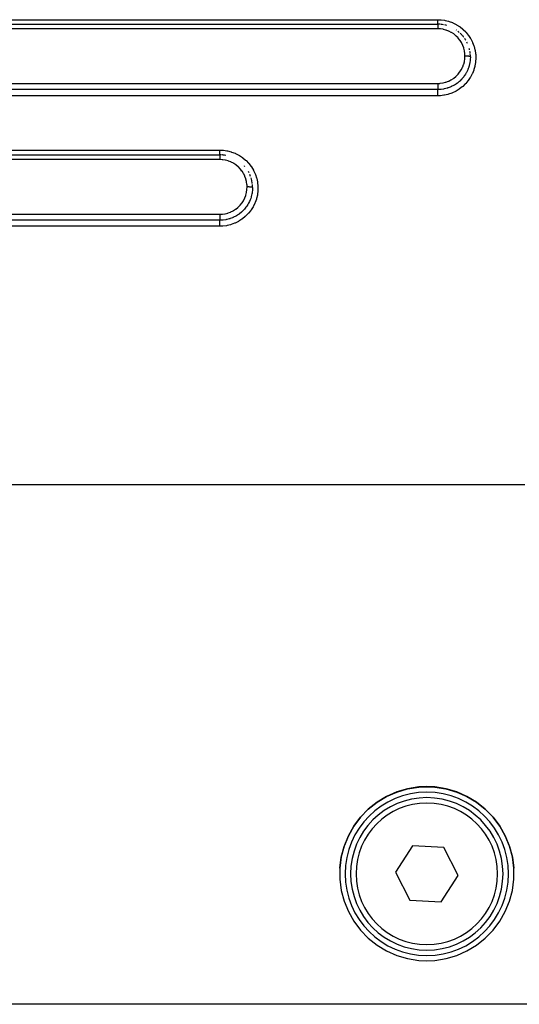
# Model space of a CAD drawing. Extents: x 24 to 970, y -480 to 283.
# Drawn here: x 165 to 210, y -187 to -97 of the extents above; entities that cross this region are included whole.
import ezdxf

# ---------------------------------------------------------------- set-up
doc = ezdxf.new("R2010")
doc.units = 0
doc.linetypes.add('DASHED', pattern=[11.05, 8.7, -2.35])
doc.layers.get('0').update_dxf_attribs({"linetype": 'CONTINUOUS'})
doc.layers.add('NEVIDI', color=4, linetype='DASHED')

msp = doc.modelspace()

# ---------------------------------------------------------------- linework, layer by layer
at = {"color": 2}
for p, q in [((123, -97.41632), (203, -97.41632)), ((123, -97.41632), (203, -97.41632)), ((123, -109.41632), (183, -109.41632)), ((123, -109.41632), (183, -109.41632)), ((198.313402, -168.33579), (199.253372, -167.921859)), ((199.253268, -167.909082), (198.313478, -168.322661)), ((200.238469, -167.619209), (199.253268, -167.909082)), ((199.253372, -167.921859), (200.238615, -167.6318)), ((201.2527, -167.457896), (200.238469, -167.619209)), ((200.238615, -167.6318), (201.252694, -167.470414)), ((201.252694, -167.470414), (202, -167.435422)), ((202, -167.422928), (201.2527, -167.457896)), ((202.7473, -167.457896), (202, -167.422928)), ((202, -167.435422), (202.747306, -167.470414)), ((203.761531, -167.619209), (202.7473, -167.457896)), ((202.747306, -167.470414), (203.761385, -167.6318)), ((203.761385, -167.6318), (204.746628, -167.921859)), ((204.746732, -167.909082), (203.761531, -167.619209)), ((204.746628, -167.921859), (205.686598, -168.33579)), ((205.686522, -168.322661), (204.746732, -167.909082)), ((196.630352, -169.505939), (197.434317, -168.866683)), ((197.434357, -168.853216), (196.630401, -169.492033)), ((197.434317, -168.866683), (198.313402, -168.33579)), ((198.313478, -168.322661), (197.434357, -168.853216)), ((206.565643, -168.853216), (205.686522, -168.322661)), ((205.686598, -168.33579), (206.565683, -168.866683)), ((207.369599, -169.492033), (206.565643, -168.853216)), ((206.565683, -168.866683), (207.369648, -169.505939)), ((196.630401, -169.492033), (195.914934, -170.228546)), ((195.914939, -170.242889), (196.630352, -169.505939)), ((208.085066, -170.228546), (207.369599, -169.492033)), ((207.369648, -169.505939), (208.085061, -170.242889)), ((195.914934, -170.228546), (195.299747, -171.050617)), ((195.299776, -171.065466), (195.914939, -170.242889)), ((208.085061, -170.242889), (208.700224, -171.065466)), ((208.700253, -171.050617), (208.085066, -170.228546)), ((195.299747, -171.050617), (194.794979, -171.9447)), ((194.795059, -171.960017), (195.299776, -171.065466)), ((208.700224, -171.065466), (209.204941, -171.960017)), ((209.205021, -171.9447), (208.700253, -171.050617)), ((194.794979, -171.9447), (194.408991, -172.89593)), ((194.40902, -172.911956), (194.795059, -171.960017)), ((209.204941, -171.960017), (209.59098, -172.911956)), ((209.591009, -172.89593), (209.205021, -171.9447)), ((194.148054, -173.905586), (194.40902, -172.911956)), ((194.408991, -172.89593), (194.148063, -173.888772)), ((200.688693, -172.866333), (199.117161, -175.287824)), ((203.571532, -173.016575), (200.688693, -172.866333)), ((204.882839, -175.588307), (203.571532, -173.016575)), ((209.59098, -172.911956), (209.851946, -173.905586)), ((209.851937, -173.888772), (209.591009, -172.89593)), ((194.016495, -174.924426), (194.148054, -173.905586)), ((194.148063, -173.888772), (194.016497, -174.90696)), ((209.983503, -174.90696), (209.851937, -173.888772)), ((209.851946, -173.905586), (209.983505, -174.924426)), ((194.016497, -174.90696), (194.016497, -175.933608)), ((199.117161, -175.287824), (200.428468, -177.859557)), ((209.983503, -175.933608), (209.983503, -174.90696)), ((194.016497, -175.933608), (194.148063, -176.951797)), ((203.311307, -178.009798), (204.882839, -175.588307)), ((209.851937, -176.951797), (209.983503, -175.933608)), ((194.148063, -176.951797), (194.408991, -177.944639)), ((209.591009, -177.944639), (209.851937, -176.951797)), ((194.408991, -177.944639), (194.794979, -178.895869)), ((200.428468, -177.859557), (203.311307, -178.009798)), ((209.205021, -178.895869), (209.591009, -177.944639)), ((194.794979, -178.895869), (195.299747, -179.789951)), ((208.700253, -179.789951), (209.205021, -178.895869)), ((195.299747, -179.789951), (195.914934, -180.612023)), ((208.085066, -180.612023), (208.700253, -179.789951)), ((195.914934, -180.612023), (196.630401, -181.348536)), ((207.369599, -181.348536), (208.085066, -180.612023)), ((196.630401, -181.348536), (197.434357, -181.987353)), ((206.565643, -181.987353), (207.369599, -181.348536)), ((197.434357, -181.987353), (198.313478, -182.517908)), ((198.313478, -182.517908), (199.253268, -182.931487)), ((204.746732, -182.931487), (205.686522, -182.517908)), ((205.686522, -182.517908), (206.565643, -181.987353)), ((199.253268, -182.931487), (200.238469, -183.22136)), ((200.238469, -183.22136), (201.2527, -183.382673)), ((201.2527, -183.382673), (202, -183.417641)), ((202, -183.417641), (202.7473, -183.382673)), ((202.7473, -183.382673), (203.761531, -183.22136)), ((203.761531, -183.22136), (204.746732, -182.931487)), ((239, -187.41632), (161, -187.41632))]:
    msp.add_line(p, q, dxfattribs=at)
for centre, radius, start, end in [((203, -100.41632), 3, 85.805132, 89.999982), ((203, -100.41632), 3, 79.658606, 84.769382), ((203, -100.41632), 3, 73.506063, 77.5357), ((203, -100.41632), 3, 55.016924, 55.848017), ((203, -100.41632), 3, 48.614968, 52.050893), ((203, -100.41632), 3, 42.76318, 46.196957), ((203, -100.41632), 3, 36.662458, 41.384826), ((203, -100.41632), 3, 30.519567, 34.157564), ((203, -100.41632), 3, 24.422428, 26.922943), ((203, -100.41632), 3, 12.456661, 14.793173), ((203, -100.41632), 3, 6.128714, 9.273377), ((203, -100.41632), 3, 0, 4.619494), ((183, -112.41632), 3, 87.485736, 89.999988), ((183, -112.41632), 3, 85.604922, 86.490396), ((183, -112.41632), 3, 79.48853, 84.769275), ((183, -112.41632), 3, 40.050295, 41.383046), ((183, -112.41632), 3, 26.922884, 29.425585), ((183, -112.41632), 3, 19.691734, 23.476667), ((183, -112.41632), 3, 12.45541, 17.359126), ((183, -112.41632), 3, 11.236965, 12.017679), ((183, -112.41632), 3, 6.865822, 11.041435), ((183, -112.41632), 3, 0.000028, 5.103271), ((202, -175.438066), 7.5, 0, 180), ((202, -175.438066), 7, 0, 180), ((202, -175.438066), 7.5, 180, 360), ((202, -175.438066), 7, 180, 360)]:
    msp.add_arc(centre, radius, start, end, dxfattribs=at)
at = {"layer": 'NEVIDI', "color": 7, "linetype": 'CONTINUOUS'}
for p, q in [((123, -97.000346), (203, -97.000346)), ((203, -97.000346), (203.255934, -97.009665)), ((203, -97.00908), (203, -97.000346)), ((203, -97.031685), (203, -97.00908)), ((203, -97.042811), (203, -97.031685)), ((203, -97.058749), (203, -97.042811)), ((203, -97.091509), (203, -97.058749)), ((203, -97.095519), (203, -97.091509)), ((203, -97.10688), (203, -97.095519)), ((203, -97.13852), (203, -97.10688)), ((203, -97.15318), (203, -97.13852)), ((203, -97.156263), (203, -97.15318)), ((203, -97.183057), (203, -97.156263)), ((203, -97.196965), (203, -97.183057)), ((203, -97.212574), (203, -97.196965)), ((203, -97.224922), (203, -97.212574)), ((203, -97.237731), (203, -97.224922)), ((203, -97.263509), (203, -97.237731)), ((203, -97.263657), (203, -97.263509)), ((203, -97.275246), (203, -97.263657)), ((203, -97.298482), (203, -97.275246)), ((203, -97.308585), (203, -97.298482)), ((203, -97.308843), (203, -97.308585)), ((203, -97.329338), (203, -97.308843)), ((203, -97.338461), (203, -97.329338)), ((203, -97.346381), (203, -97.338461)), ((203, -97.355995), (203, -97.346381)), ((203, -97.363644), (203, -97.355995)), ((203, -97.376574), (203, -97.363644)), ((203, -97.378019), (203, -97.376574)), ((203, -97.384128), (203, -97.378019)), ((203, -97.395217), (203, -97.384128)), ((203, -97.398545), (203, -97.395217)), ((203, -97.399686), (203, -97.398545)), ((203, -97.407388), (203, -97.399686)), ((203, -97.410228), (203, -97.407388)), ((203, -97.411841), (203, -97.410228)), ((203, -97.414434), (203, -97.411841)), ((203, -97.415597), (203, -97.414434)), ((203, -97.41632), (203, -97.418114)), ((203, -97.418114), (203, -97.419045)), ((203, -97.419045), (203, -97.420818)), ((203, -97.420818), (203, -97.426761)), ((203, -97.426761), (203, -97.428819)), ((203, -97.428819), (203, -97.434174)), ((203, -97.434174), (203, -97.442364)), ((203, -97.442364), (203, -97.445582)), ((203, -97.445582), (203, -97.45624)), ((203, -97.45624), (203, -97.464823)), ((203, -97.464823), (203, -97.469052)), ((203, -97.469052), (203, -97.486562)), ((203, -97.486562), (203, -97.493616)), ((203, -97.493616), (203, -97.498951)), ((203, -97.498951), (203, -97.524516)), ((203, -97.524516), (203, -97.528551)), ((203, -97.528551), (203, -97.534724)), ((203, -97.534724), (203, -97.569129)), ((203, -97.569129), (203, -97.569624)), ((203, -97.569624), (203, -97.576109)), ((203, -97.576109), (203, -97.614477)), ((203, -97.614477), (203, -97.620904)), ((203, -97.620904), (203, -97.622171)), ((203, -97.622171), (203, -97.664241)), ((203.255934, -97.009665), (203.312469, -97.01426)), ((203.312469, -97.01426), (203.62815, -97.057062)), ((203.62815, -97.057062), (203.683469, -97.067606)), ((203.683469, -97.067606), (203.993845, -97.144259)), ((203.993845, -97.144259), (204.049326, -97.161162)), ((204.049326, -97.161162), (204.349704, -97.270624)), ((204.349704, -97.270624), (204.401559, -97.292741)), ((204.401559, -97.292741), (204.687286, -97.433135)), ((204.687286, -97.433135), (204.736617, -97.460761)), ((204.736617, -97.460761), (205.005244, -97.630699)), ((205.005244, -97.630699), (205.051426, -97.663505)), ((203, -97.833957), (123, -97.833957)), ((203, -97.664241), (203, -97.672672)), ((203, -97.672672), (203, -97.67742)), ((203, -97.67742), (203, -97.717623)), ((203, -97.717623), (203, -97.726451)), ((203, -97.726451), (203, -97.738369)), ((203, -97.738369), (203, -97.773777)), ((203, -97.773777), (203, -97.783065)), ((203, -97.783065), (203, -97.802522)), ((203, -97.802522), (203, -97.832137)), ((203, -97.832137), (203, -97.833957)), ((203.226273, -97.844207), (203, -97.833957)), ((203.261157, -97.84763), (203.226273, -97.844207)), ((203.491396, -97.882802), (203.261157, -97.84763)), ((203.525587, -97.889926), (203.491396, -97.882802)), ((203.752013, -97.949995), (203.525587, -97.889926)), ((203.785474, -97.960821), (203.752013, -97.949995)), ((204.004616, -98.045043), (203.785474, -97.960821)), ((204.036592, -98.059359), (204.004616, -98.045043)), ((204.243607, -98.165737), (204.036592, -98.059359)), ((204.273493, -98.183186), (204.243607, -98.165737)), ((204.468496, -98.311537), (204.273493, -98.183186)), ((204.496124, -98.331929), (204.468496, -98.311537)), ((204.677487, -98.481426), (204.496124, -98.331929)), ((204.702528, -98.504411), (204.677487, -98.481426)), ((204.865304, -98.670818), (204.702528, -98.504411)), ((205.051426, -97.663505), (205.301767, -97.862372)), ((205.301767, -97.862372), (205.344688, -97.900377)), ((205.344688, -97.900377), (205.569692, -98.122174)), ((205.569692, -98.122174), (205.607294, -98.163414)), ((205.607294, -98.163414), (205.80763, -98.408175)), ((205.80763, -98.408175), (205.840835, -98.453493)), ((205.840835, -98.453493), (206.015058, -98.720011)), ((204.887383, -98.695985), (204.865304, -98.670818)), ((205.031641, -98.879396), (204.887383, -98.695985)), ((205.051175, -98.907127), (205.031641, -98.879396)), ((205.175945, -99.105564), (205.051175, -98.907127)), ((205.192415, -99.135114), (205.175945, -99.105564)), ((205.294483, -99.343846), (205.192415, -99.135114)), ((205.307789, -99.375233), (205.294483, -99.343846)), ((205.386779, -99.593108), (205.307789, -99.375233)), ((206.015058, -98.720011), (206.043195, -98.768535)), ((206.043195, -98.768535), (206.186816, -99.049807)), ((206.186816, -99.049807), (206.209381, -99.100483)), ((206.209381, -99.100483), (206.322058, -99.394688)), ((206.322058, -99.394688), (206.339486, -99.448622)), ((206.339486, -99.448622), (206.420522, -99.754263)), ((205.396851, -99.626291), (205.386779, -99.593108)), ((205.452505, -99.852417), (205.396851, -99.626291)), ((205.458997, -99.886516), (205.452505, -99.852417)), ((205.490177, -100.115984), (205.458997, -99.886516)), ((205.490102, -100.562138), (205.499997, -100.341853)), ((205.492992, -100.150382), (205.490177, -100.115984)), ((205.5, -100.338117), (205.492992, -100.150382)), ((205.499997, -100.341853), (205.5, -100.338122)), ((205.502051, -100.338122), (205.5, -100.338122)), ((205.547362, -100.338473), (205.502051, -100.338122)), ((205.55807, -100.338651), (205.547362, -100.338473)), ((205.568812, -100.338867), (205.55807, -100.338651)), ((205.613373, -100.340159), (205.568812, -100.338867)), ((205.623824, -100.340557), (205.613373, -100.340159)), ((205.634344, -100.340996), (205.623824, -100.340557)), ((205.677338, -100.343201), (205.634344, -100.340996)), ((205.687396, -100.343817), (205.677338, -100.343201)), ((205.69726, -100.34446), (205.687396, -100.343817)), ((205.737983, -100.347546), (205.69726, -100.34446)), ((205.747595, -100.348382), (205.737983, -100.347546)), ((205.756821, -100.349226), (205.747595, -100.348382)), ((205.794562, -100.353134), (205.756821, -100.349226)), ((205.803176, -100.354138), (205.794562, -100.353134)), ((205.811819, -100.355192), (205.803176, -100.354138)), ((205.845843, -100.359842), (205.811819, -100.355192)), ((205.853553, -100.361022), (205.845843, -100.359842)), ((205.861092, -100.362227), (205.853553, -100.361022)), ((206.420522, -99.754263), (206.432103, -99.809746)), ((206.432103, -99.809746), (206.480034, -100.121449)), ((206.480034, -100.121449), (206.485518, -100.176543)), ((206.485518, -100.176543), (206.500001, -100.490422)), ((205.295169, -101.335424), (205.377186, -101.116882)), ((205.377186, -101.116882), (205.38772, -101.083538)), ((205.38772, -101.083538), (205.445832, -100.858929)), ((205.445832, -100.858929), (205.452695, -100.825165)), ((205.452695, -100.825165), (205.486808, -100.596557)), ((205.486808, -100.596557), (205.490102, -100.562138)), ((205.890835, -100.36755), (205.861092, -100.362227)), ((205.877979, -101.265018), (205.866013, -101.30474)), ((205.894238, -101.20755), (205.877979, -101.265018)), ((205.897567, -100.368901), (205.890835, -100.36755)), ((205.932511, -101.050361), (205.894238, -101.20755)), ((205.903986, -100.370249), (205.897567, -100.368901)), ((205.928971, -100.376151), (205.903986, -100.370249)), ((205.934366, -100.377594), (205.928971, -100.376151)), ((205.943594, -100.996495), (205.932511, -101.050361)), ((205.939713, -100.379098), (205.934366, -100.377594)), ((205.959441, -100.385466), (205.939713, -100.379098)), ((205.951177, -100.956439), (205.943594, -100.996495)), ((205.955588, -100.931655), (205.951177, -100.956439)), ((205.983264, -100.733401), (205.955588, -100.931655)), ((205.963554, -100.38701), (205.959441, -100.385466)), ((205.96749, -100.388582), (205.963554, -100.38701)), ((205.981592, -100.395308), (205.96749, -100.388582)), ((205.984398, -100.396953), (205.981592, -100.395308)), ((205.988153, -100.68321), (205.983264, -100.733401)), ((205.986947, -100.398588), (205.984398, -100.396953)), ((205.995216, -100.405557), (205.986947, -100.398588)), ((205.990862, -100.650787), (205.988153, -100.68321)), ((205.991514, -100.642281), (205.990862, -100.650787)), ((206, -100.41632), (205.991514, -100.642281)), ((205.996595, -100.407237), (205.995216, -100.405557)), ((205.997735, -100.408912), (205.996595, -100.407237)), ((205.999996, -100.415999), (205.997735, -100.408912)), ((206, -100.41632), (205.999996, -100.415999)), ((206.421561, -101.230174), (206.409408, -101.28444)), ((206.473948, -100.919361), (206.421561, -101.230174)), ((206.480451, -100.862391), (206.473948, -100.919361)), ((206.499612, -100.54597), (206.480451, -100.862391)), ((206.500001, -100.490422), (206.499612, -100.54597)), ((204.679589, -102.201224), (204.844537, -102.035941)), ((204.844537, -102.035941), (204.86738, -102.010471)), ((204.86738, -102.010471), (205.014327, -101.82792)), ((205.014327, -101.82792), (205.034689, -101.799656)), ((205.034689, -101.799656), (205.160474, -101.603933)), ((205.160474, -101.603933), (205.177314, -101.574395)), ((205.177314, -101.574395), (205.281229, -101.367313)), ((205.281229, -101.367313), (205.295169, -101.335424)), ((205.443952, -102.159517), (205.407925, -102.20915)), ((205.467803, -102.125446), (205.443952, -102.159517)), ((205.553009, -101.994836), (205.467803, -102.125446)), ((205.5844, -101.942702), (205.553009, -101.994836)), ((205.614459, -101.890424), (205.5844, -101.942702)), ((205.634421, -101.854306), (205.614459, -101.890424)), ((205.69255, -101.741831), (205.634421, -101.854306)), ((205.732634, -101.656764), (205.69255, -101.741831)), ((205.755603, -101.604666), (205.732634, -101.656764)), ((205.771796, -101.56624), (205.755603, -101.604666)), ((205.806989, -101.477111), (205.771796, -101.56624)), ((205.848953, -101.358202), (205.806989, -101.477111)), ((205.866013, -101.30474), (205.848953, -101.358202)), ((206.165084, -101.985993), (206.016463, -102.266563)), ((206.188942, -101.934481), (206.165084, -101.985993)), ((206.30655, -101.640179), (206.188942, -101.934481)), ((206.324391, -101.587536), (206.30655, -101.640179)), ((206.409408, -101.28444), (206.324391, -101.587536)), ((123, -102.85307), (203, -102.85307)), ((202.999994, -102.853069), (203.192919, -102.845467)), ((202.999994, -102.853069), (202.999997, -102.889981)), ((202.999997, -102.889981), (203.000001, -102.900245)), ((203.000001, -102.900245), (203, -102.911034)), ((203, -102.911034), (203, -102.927095)), ((203, -102.927095), (203, -102.967236)), ((203, -102.967236), (203, -102.977432)), ((203, -102.977432), (203, -102.977931)), ((203, -102.977931), (203, -103.03339)), ((203, -103.03339), (203, -103.043908)), ((203, -103.043908), (203, -103.044396)), ((203, -103.044396), (203, -103.097723)), ((203.192919, -102.845467), (203.227165, -102.842553)), ((203.227165, -102.842553), (203.461622, -102.809664)), ((203.461622, -102.809664), (203.495332, -102.803055)), ((203.495332, -102.803055), (203.724214, -102.745147)), ((203.724214, -102.745147), (203.756686, -102.735031)), ((203.756686, -102.735031), (203.975726, -102.653635)), ((203.975726, -102.653635), (204.007108, -102.64001)), ((204.007108, -102.64001), (204.21633, -102.535442)), ((204.21633, -102.535442), (204.246817, -102.518085)), ((204.246817, -102.518085), (204.444565, -102.390916)), ((204.44765, -103.048752), (204.247995, -103.149393)), ((204.444565, -102.390916), (204.472799, -102.370527)), ((204.499155, -103.019665), (204.44765, -103.048752)), ((204.472799, -102.370527), (204.653841, -102.224398)), ((204.535414, -102.998372), (204.499155, -103.019665)), ((204.719769, -102.878997), (204.535414, -102.998372)), ((204.653841, -102.224398), (204.679589, -102.201224)), ((204.753287, -102.855165), (204.719769, -102.878997)), ((204.770049, -102.842985), (204.753287, -102.855165)), ((204.803803, -102.817912), (204.770049, -102.842985)), ((204.972062, -102.681285), (204.803803, -102.817912)), ((204.986589, -102.668509), (204.972062, -102.681285)), ((205.018244, -102.640085), (204.986589, -102.668509)), ((205.04888, -102.611789), (205.018244, -102.640085)), ((205.159317, -102.502873), (205.04888, -102.611789)), ((205.200226, -102.459545), (205.159317, -102.502873)), ((205.203528, -102.455972), (205.200226, -102.459545)), ((205.243509, -102.411766), (205.203528, -102.455972)), ((205.271059, -102.380249), (205.243509, -102.411766)), ((205.388747, -102.234726), (205.271059, -102.380249)), ((205.534141, -102.904647), (205.303171, -103.125574)), ((205.407925, -102.20915), (205.388747, -102.234726)), ((205.572899, -102.863388), (205.534141, -102.904647)), ((205.777325, -102.620933), (205.572899, -102.863388)), ((205.811076, -102.576247), (205.777325, -102.620933)), ((205.987511, -102.314826), (205.811076, -102.576247)), ((206.016463, -102.266563), (205.987511, -102.314826)), ((203, -103.421707), (123, -103.421707)), ((203, -103.097723), (203, -103.107821)), ((203, -103.107821), (203, -103.10899)), ((203, -103.10899), (203, -103.158952)), ((203, -103.158952), (203, -103.168439)), ((203, -103.168439), (203, -103.170414)), ((203, -103.170414), (203, -103.216009)), ((203, -103.216009), (203, -103.224761)), ((203, -103.224761), (203, -103.227375)), ((203, -103.227375), (203, -103.26793)), ((203, -103.26793), (203, -103.27575)), ((203, -103.27575), (203, -103.278615)), ((203, -103.278615), (203, -103.313738)), ((203, -103.313738), (203, -103.320491)), ((203, -103.320491), (203, -103.323568)), ((203, -103.323568), (203, -103.35252)), ((203, -103.35252), (203, -103.358179)), ((203, -103.358179), (203, -103.361187)), ((203, -103.361187), (203, -103.38381)), ((203, -103.38381), (203, -103.388152)), ((203, -103.388152), (203, -103.39073)), ((203, -103.39073), (203, -103.40691)), ((203, -103.40691), (203, -103.409859)), ((203, -103.409859), (203, -103.411825)), ((203, -103.411825), (203, -103.421402)), ((203.220009, -103.413653), (203, -103.421743)), ((203, -103.421402), (203, -103.421707)), ((203, -103.42967), (203, -103.421707)), ((203, -103.430428), (203, -103.42967)), ((203, -103.434717), (203, -103.430428)), ((203, -103.447847), (203, -103.434717)), ((203, -103.449086), (203, -103.447847)), ((203, -103.455275), (203, -103.449086)), ((203, -103.473309), (203, -103.455275)), ((203, -103.475181), (203, -103.473309)), ((203, -103.483036), (203, -103.475181)), ((203, -103.505739), (203, -103.483036)), ((203, -103.508329), (203, -103.505739)), ((203, -103.517681), (203, -103.508329)), ((203, -103.544667), (203, -103.517681)), ((203, -103.547878), (203, -103.544667)), ((203, -103.558522), (203, -103.547878)), ((203, -103.589288), (203, -103.558522)), ((203, -103.593286), (203, -103.589288)), ((203, -103.604892), (203, -103.593286)), ((203, -103.639098), (203, -103.604892)), ((203, -103.643911), (203, -103.639098)), ((203, -103.656177), (203, -103.643911)), ((203, -103.693349), (203, -103.656177)), ((203, -103.698772), (203, -103.693349)), ((203, -103.711616), (203, -103.698772)), ((203, -103.751079), (203, -103.711616)), ((203, -103.757058), (203, -103.751079)), ((203, -103.770263), (203, -103.757058)), ((203, -103.811382), (203, -103.770263)), ((203, -103.818004), (203, -103.811382)), ((203, -103.831217), (203, -103.818004)), ((203, -103.873217), (203, -103.831217)), ((203, -103.880431), (203, -103.873217)), ((203, -103.89336), (203, -103.880431)), ((203, -103.935842), (203, -103.89336)), ((203, -103.943349), (203, -103.935842)), ((203, -103.955985), (203, -103.943349)), ((203, -103.988699), (203, -103.955985)), ((203.27228, -103.409341), (203.220009, -103.413653)), ((203.576876, -103.940898), (203.25704, -103.979217)), ((203.315021, -103.40513), (203.27228, -103.409341)), ((203.322558, -103.404324), (203.315021, -103.40513)), ((203.541447, -103.372399), (203.322558, -103.404324)), ((203.596215, -103.361806), (203.541447, -103.372399)), ((203.63264, -103.931143), (203.576876, -103.940898)), ((203.636162, -103.353411), (203.596215, -103.361806)), ((203.943114, -103.859492), (203.63264, -103.931143)), ((203.637382, -103.353146), (203.636162, -103.353411)), ((203.853513, -103.297607), (203.637382, -103.353146)), ((203.909691, -103.280307), (203.853513, -103.297607)), ((203.937142, -103.271409), (203.909691, -103.280307)), ((203.948824, -103.267534), (203.937142, -103.271409)), ((203.997345, -103.843877), (203.943114, -103.859492)), ((204.156261, -103.189597), (203.948824, -103.267534)), ((204.298248, -103.739416), (203.997345, -103.843877)), ((204.210279, -103.166366), (204.156261, -103.189597)), ((204.225373, -103.159648), (204.210279, -103.166366)), ((204.247995, -103.149393), (204.225373, -103.159648)), ((204.351409, -103.717698), (204.298248, -103.739416)), ((204.641417, -103.580553), (204.351409, -103.717698)), ((204.691038, -103.553735), (204.641417, -103.580553)), ((204.962739, -103.38757), (204.691038, -103.553735)), ((205.008935, -103.355798), (204.962739, -103.38757)), ((205.260421, -103.162275), (205.008935, -103.355798)), ((205.303171, -103.125574), (205.260421, -103.162275)), ((203, -103.988699), (123, -103.988699)), ((203.200128, -103.982949), (203, -103.988699)), ((203.25704, -103.979217), (203.200128, -103.982949)), ((123, -108.98038), (183, -108.98038)), ((183, -108.98038), (183.268319, -108.990626)), ((183, -108.99012), (183, -108.98038)), ((183, -109.008072), (183, -108.99012)), ((183, -109.028332), (183, -109.008072)), ((183, -109.045505), (183, -109.028332)), ((183, -109.069257), (183, -109.045505)), ((183, -109.082767), (183, -109.069257)), ((183, -109.099414), (183, -109.082767)), ((183, -109.127836), (183, -109.099414)), ((183, -109.135071), (183, -109.127836)), ((183, -109.150839), (183, -109.135071)), ((183, -109.183077), (183, -109.150839)), ((183, -109.184553), (183, -109.183077)), ((183, -109.199342), (183, -109.184553)), ((183, -109.230584), (183, -109.199342)), ((183, -109.234059), (183, -109.230584)), ((183, -109.244143), (183, -109.234059)), ((183, -109.272583), (183, -109.244143)), ((183, -109.280057), (183, -109.272583)), ((183, -109.284664), (183, -109.280057)), ((183, -109.309887), (183, -109.284664)), ((183, -109.320333), (183, -109.309887)), ((183, -109.320629), (183, -109.320333)), ((183, -109.342244), (183, -109.320629)), ((183, -109.35127), (183, -109.342244)), ((183, -109.354075), (183, -109.35127)), ((183, -109.369157), (183, -109.354075)), ((183, -109.376426), (183, -109.369157)), ((183, -109.381048), (183, -109.376426)), ((183, -109.390246), (183, -109.381048)), ((183, -109.395587), (183, -109.390246)), ((183, -109.40049), (183, -109.395587)), ((183, -109.405219), (183, -109.40049)), ((183.268319, -108.990626), (183.322038, -108.995163)), ((183.322038, -108.995163), (183.651875, -109.041505)), ((183.651875, -109.041505), (183.704902, -109.051976)), ((183.704902, -109.051976), (184.028529, -109.134738)), ((184.028529, -109.134738), (184.081477, -109.151444)), ((184.081477, -109.151444), (184.394119, -109.269541)), ((184.394119, -109.269541), (184.44347, -109.291377)), ((184.44347, -109.291377), (184.739802, -109.442616)), ((183, -109.853924), (123, -109.853924)), ((183, -109.408627), (183, -109.405219)), ((183, -109.412332), (183, -109.408627)), ((183, -109.413933), (183, -109.412332)), ((183, -109.41535), (183, -109.413933)), ((183, -109.41632), (183, -109.41823)), ((183, -109.41823), (183, -109.419218)), ((183, -109.419218), (183, -109.420329)), ((183, -109.420329), (183, -109.427363)), ((183, -109.427363), (183, -109.42957)), ((183, -109.42957), (183, -109.432222)), ((183, -109.432222), (183, -109.443863)), ((183, -109.443863), (183, -109.44727)), ((183, -109.44727), (183, -109.451756)), ((183, -109.451756), (183, -109.467539)), ((183, -109.467539), (183, -109.472105)), ((183, -109.472105), (183, -109.478811)), ((183, -109.478811), (183, -109.498034)), ((183, -109.498034), (183, -109.503652)), ((183, -109.503652), (183, -109.512772)), ((183, -109.512772), (183, -109.534862)), ((183, -109.534862), (183, -109.541354)), ((183, -109.541354), (183, -109.553199)), ((183, -109.553199), (183, -109.577436)), ((183, -109.577436), (183, -109.58474)), ((183, -109.58474), (183, -109.599247)), ((183, -109.599247), (183, -109.625132)), ((183, -109.625132), (183, -109.63321)), ((183, -109.63321), (183, -109.650556)), ((183, -109.650556), (183, -109.677208)), ((183, -109.677208), (183, -109.685957)), ((183, -109.685957), (183, -109.706005)), ((183, -109.706005), (183, -109.733032)), ((183, -109.733032), (183, -109.742208)), ((183, -109.742208), (183.000001, -109.764808)), ((183.000001, -109.764808), (183.000002, -109.791504)), ((183.000002, -109.791504), (183.000002, -109.801088)), ((183.000002, -109.801088), (183.000004, -109.826076)), ((183.000004, -109.826076), (183.000005, -109.852046)), ((183.000005, -109.852046), (183.000005, -109.853924)), ((183.225626, -109.864112), (183.000005, -109.853924)), ((183.260372, -109.86751), (183.225626, -109.864112)), ((183.490182, -109.902553), (183.260372, -109.86751)), ((183.524247, -109.909629), (183.490182, -109.902553)), ((183.749894, -109.969284), (183.524247, -109.909629)), ((183.783286, -109.980058), (183.749894, -109.969284)), ((184.002307, -110.064005), (183.783286, -109.980058)), ((184.034197, -110.078239), (184.002307, -110.064005)), ((184.240934, -110.18417), (184.034197, -110.078239)), ((184.270498, -110.201382), (184.240934, -110.18417)), ((184.465628, -110.329444), (184.270498, -110.201382)), ((184.739802, -109.442616), (184.786651, -109.469904)), ((184.786651, -109.469904), (185.064468, -109.653011)), ((185.064468, -109.653011), (185.108739, -109.685858)), ((185.108739, -109.685858), (185.365694, -109.899472)), ((185.365694, -109.899472), (185.406059, -109.936992)), ((185.406059, -109.936992), (185.635111, -110.174823)), ((185.635111, -110.174823), (185.670008, -110.215285)), ((185.670008, -110.215285), (185.872868, -110.478747)), ((184.493122, -110.349666), (184.465628, -110.329444)), ((184.674791, -110.498982), (184.493122, -110.349666)), ((184.699879, -110.521979), (184.674791, -110.498982)), ((184.862808, -110.688231), (184.699879, -110.521979)), ((184.885055, -110.713492), (184.862808, -110.688231)), ((185.029682, -110.896523), (184.885055, -110.713492)), ((185.048691, -110.923392), (185.029682, -110.896523)), ((185.174445, -111.122913), (185.048691, -110.923392)), ((185.190938, -111.15249), (185.174445, -111.122913)), ((185.293337, -111.361555), (185.190938, -111.15249)), ((185.872868, -110.478747), (185.903421, -110.52333)), ((185.903421, -110.52333), (186.076546, -110.808561)), ((186.076546, -110.808561), (186.101833, -110.85597)), ((186.101833, -110.85597), (186.241177, -111.155888)), ((186.241177, -111.155888), (186.26097, -111.205465)), ((186.26097, -111.205465), (186.366753, -111.519709)), ((185.306657, -111.392873), (185.293337, -111.361555)), ((185.386051, -111.611114), (185.306657, -111.392873)), ((185.395948, -111.643607), (185.386051, -111.611114)), ((185.452148, -111.871269), (185.395948, -111.643607)), ((185.458509, -111.904607), (185.452148, -111.871269)), ((185.489977, -112.135321), (185.458509, -111.904607)), ((186.366753, -111.519709), (186.38135, -111.572577)), ((186.38135, -111.572577), (186.451895, -111.897235)), ((186.451895, -111.897235), (186.460401, -111.950332)), ((186.460401, -111.950332), (186.494547, -112.279119)), ((185.386898, -113.104571), (185.445418, -112.879734)), ((185.445418, -112.879734), (185.452344, -112.845872)), ((185.452344, -112.845872), (185.486701, -112.617014)), ((185.486701, -112.617014), (185.490023, -112.582512)), ((185.492758, -112.168964), (185.489977, -112.135321)), ((185.490023, -112.582512), (185.499999, -112.359703)), ((185.5, -112.358089), (185.492758, -112.168964)), ((185.499999, -112.359703), (185.5, -112.358088)), ((185.502051, -112.358089), (185.5, -112.358088)), ((185.547362, -112.35835), (185.502051, -112.358089)), ((185.55807, -112.358482), (185.547362, -112.35835)), ((185.568812, -112.358642), (185.55807, -112.358482)), ((185.613373, -112.359604), (185.568812, -112.358642)), ((185.623824, -112.359901), (185.613373, -112.359604)), ((185.634344, -112.360228), (185.623824, -112.359901)), ((185.677338, -112.36187), (185.634344, -112.360228)), ((185.687396, -112.362328), (185.677338, -112.36187)), ((185.69726, -112.362807), (185.687396, -112.362328)), ((185.737983, -112.365105), (185.69726, -112.362807)), ((185.747595, -112.365728), (185.737983, -112.365105)), ((185.756821, -112.366356), (185.747595, -112.365728)), ((185.794562, -112.369266), (185.756821, -112.366356)), ((185.803176, -112.370014), (185.794562, -112.369266)), ((185.811819, -112.370799), (185.803176, -112.370014)), ((185.845843, -112.374262), (185.811819, -112.370799)), ((185.853553, -112.375141), (185.845843, -112.374262)), ((185.861092, -112.376038), (185.853553, -112.375141)), ((185.890835, -112.380002), (185.861092, -112.376038)), ((185.897567, -112.381008), (185.890835, -112.380002)), ((185.903986, -112.382011), (185.897567, -112.381008)), ((185.928971, -112.386407), (185.903986, -112.382011)), ((185.943028, -112.998845), (185.916587, -113.119663)), ((185.934366, -112.387482), (185.928971, -112.386407)), ((185.939713, -112.388602), (185.934366, -112.387482)), ((185.959441, -112.393344), (185.939713, -112.388602)), ((185.950781, -112.958115), (185.943028, -112.998845)), ((185.95918, -112.910074), (185.950781, -112.958115)), ((185.972391, -112.822834), (185.95918, -112.910074)), ((185.963554, -112.394493), (185.959441, -112.393344)), ((185.96749, -112.395664), (185.963554, -112.394493)), ((185.981592, -112.400673), (185.96749, -112.395664)), ((185.988042, -112.684219), (185.972391, -112.822834)), ((185.984398, -112.401898), (185.981592, -112.400673)), ((185.986947, -112.403115), (185.984398, -112.401898)), ((185.995216, -112.408305), (185.986947, -112.403115)), ((185.99144, -112.643054), (185.988042, -112.684219)), ((185.995609, -112.578792), (185.99144, -112.643054)), ((185.996595, -112.409556), (185.995216, -112.408305)), ((185.99818, -112.520984), (185.995609, -112.578792)), ((185.997735, -112.410803), (185.996595, -112.409556)), ((185.999996, -112.416081), (185.997735, -112.410803)), ((186, -112.416318), (185.99818, -112.520984)), ((186, -112.41632), (185.999996, -112.416081)), ((186.491379, -112.718471), (186.452455, -113.048364)), ((186.494828, -112.663303), (186.491379, -112.718471)), ((186.494547, -112.279119), (186.497127, -112.33253)), ((186.497127, -112.33253), (186.494828, -112.663303)), ((184.864176, -114.030586), (185.011717, -113.84835)), ((185.011717, -113.84835), (185.031999, -113.820361)), ((185.031999, -113.820361), (185.158214, -113.625146)), ((185.158214, -113.625146), (185.175337, -113.595289)), ((185.175337, -113.595289), (185.279748, -113.388428)), ((185.279748, -113.388428), (185.293758, -113.356565)), ((185.293758, -113.356565), (185.376324, -113.137841)), ((185.376324, -113.137841), (185.386898, -113.104571)), ((185.611296, -113.894737), (185.570117, -113.965355)), ((185.631191, -113.858957), (185.611296, -113.894737)), ((185.637526, -113.847318), (185.631191, -113.858957)), ((185.715275, -113.693322), (185.637526, -113.847318)), ((185.753352, -113.608831), (185.715275, -113.693322)), ((185.769615, -113.570475), (185.753352, -113.608831)), ((185.779803, -113.545668), (185.769615, -113.570475)), ((185.830848, -113.410583), (185.779803, -113.545668)), ((185.864663, -113.308303), (185.830848, -113.410583)), ((185.876806, -113.26824), (185.864663, -113.308303)), ((185.887047, -113.232777), (185.876806, -113.26824)), ((185.916587, -113.119663), (185.887047, -113.232777)), ((186.222511, -113.838035), (186.077876, -114.137961)), ((186.243537, -113.787432), (186.222511, -113.838035)), ((186.35358, -113.474782), (186.243537, -113.787432)), ((186.368481, -113.423552), (186.35358, -113.474782)), ((186.443227, -113.10128), (186.368481, -113.423552)), ((186.452455, -113.048364), (186.443227, -113.10128)), ((183.226243, -114.857526), (183.459608, -114.824995)), ((183.459608, -114.824995), (183.493179, -114.818455)), ((183.493179, -114.818455), (183.721506, -114.761045)), ((183.721506, -114.761045), (183.753957, -114.750996)), ((183.753957, -114.750996), (183.972353, -114.670325)), ((183.972353, -114.670325), (184.003937, -114.656694)), ((184.003937, -114.656694), (184.212772, -114.552917)), ((184.212772, -114.552917), (184.243218, -114.535682)), ((184.243218, -114.535682), (184.440756, -114.409379)), ((184.440756, -114.409379), (184.469063, -114.389057)), ((184.469063, -114.389057), (184.650288, -114.243625)), ((184.650288, -114.243625), (184.676136, -114.220493)), ((184.676136, -114.220493), (184.84089, -114.056392)), ((184.797936, -114.820249), (184.771336, -114.839951)), ((184.971506, -114.67981), (184.797936, -114.820249)), ((184.84089, -114.056392), (184.864176, -114.030586)), ((185.012776, -114.643123), (184.971506, -114.67981)), ((185.027785, -114.629438), (185.012776, -114.643123)), ((185.043059, -114.615318), (185.027785, -114.629438)), ((185.198184, -114.45997), (185.043059, -114.615318)), ((185.238364, -114.415812), (185.198184, -114.45997)), ((185.260774, -114.390398), (185.238364, -114.415812)), ((185.265646, -114.384796), (185.260774, -114.390398)), ((185.397537, -114.221493), (185.265646, -114.384796)), ((185.602891, -114.810558), (185.367059, -115.048457)), ((185.439696, -114.163959), (185.397537, -114.221493)), ((185.46336, -114.130365), (185.439696, -114.163959)), ((185.464048, -114.129373), (185.46336, -114.130365)), ((185.570117, -113.965355), (185.464048, -114.129373)), ((185.638745, -114.770133), (185.602891, -114.810558)), ((185.844749, -114.510166), (185.638745, -114.770133)), ((185.875633, -114.466436), (185.844749, -114.510166)), ((186.051158, -114.186331), (185.875633, -114.466436)), ((186.077876, -114.137961), (186.051158, -114.186331)), ((123, -114.867938), (183, -114.867938)), ((183, -115.419162), (123, -115.419162)), ((182.999994, -114.867938), (183.192139, -114.860412)), ((182.999994, -114.867938), (182.999997, -114.894932)), ((182.999997, -114.982231), (182.999996, -114.992835)), ((182.999996, -114.992835), (182.999996, -115.031525)), ((182.999996, -115.031525), (182.999996, -115.047843)), ((182.999996, -115.047843), (182.999996, -115.058361)), ((182.999996, -115.058361), (182.999997, -115.092707)), ((182.999997, -114.894932), (182.999999, -114.915361)), ((183, -114.926023), (182.999997, -114.968285)), ((182.999997, -114.968285), (182.999997, -114.982231)), ((182.999997, -115.092707), (182.999997, -115.111412)), ((182.999997, -115.111412), (182.999998, -115.121231)), ((182.999998, -115.121231), (182.999999, -115.151339)), ((182.999999, -114.915361), (183, -114.922005)), ((182.999999, -115.151339), (182.999999, -115.171364)), ((182.999999, -115.171364), (183, -115.180756)), ((182.999999, -115.426122), (183, -115.422305)), ((182.999999, -115.431283), (182.999999, -115.426122)), ((182.999999, -115.436689), (182.999999, -115.431283)), ((182.999999, -115.442308), (182.999999, -115.436689)), ((182.999999, -115.451387), (182.999999, -115.442308)), ((182.999999, -115.459364), (182.999999, -115.451387)), ((182.999999, -115.466093), (182.999999, -115.459364)), ((182.999999, -115.479593), (182.999999, -115.466093)), ((182.999999, -115.490015), (182.999999, -115.479593)), ((183, -115.49709), (182.999999, -115.490015)), ((183, -114.922005), (183, -114.926023)), ((183, -115.180756), (183, -115.206021)), ((183, -115.206021), (183, -115.227089)), ((183, -115.227089), (183, -115.235629)), ((183, -115.235629), (183, -115.256253)), ((183, -115.256253), (183, -115.277306)), ((183, -115.277306), (183, -115.284704)), ((183, -115.284704), (183, -115.300843)), ((183, -115.300843), (183, -115.320997)), ((183, -115.320997), (183, -115.327462)), ((183, -115.327462), (183, -115.339433)), ((183, -115.339433), (183, -115.357727)), ((183, -115.357727), (183, -115.362942)), ((183, -115.362942), (183, -115.371059)), ((183, -115.371059), (183, -115.386498)), ((183, -115.386498), (183, -115.3904)), ((183, -115.3904), (183, -115.395427)), ((183, -115.395427), (183, -115.407059)), ((183, -115.407059), (183, -115.409574)), ((183, -115.409574), (183, -115.412056)), ((183.199688, -115.412056), (183, -115.419185)), ((183, -115.412056), (183, -115.418939)), ((183, -115.418939), (183, -115.419162)), ((183, -115.422305), (183, -115.419544)), ((183, -115.515377), (183, -115.49709)), ((183, -115.528038), (183, -115.515377)), ((183, -115.53457), (183, -115.528038)), ((183, -115.558073), (183, -115.53457)), ((183, -115.572699), (183, -115.558073)), ((183, -115.578194), (183, -115.572699)), ((183, -115.607), (183, -115.578194)), ((183, -115.623409), (183, -115.607)), ((183, -115.62728), (183, -115.623409)), ((183, -115.661306), (183, -115.62728)), ((183, -115.679195), (183, -115.661306)), ((183, -115.68074), (183, -115.679195)), ((183, -115.720009), (183, -115.68074)), ((183, -115.738133), (183, -115.720009)), ((183.192139, -114.860412), (183.226243, -114.857526)), ((183.230723, -115.410294), (183.213819, -115.411551)), ((183.270804, -115.406928), (183.230723, -115.410294)), ((183.313171, -115.402781), (183.270804, -115.406928)), ((183.542216, -115.36974), (183.313171, -115.402781)), ((183.562178, -115.365999), (183.542216, -115.36974)), ((183.593323, -115.359881), (183.562178, -115.365999)), ((183.634714, -115.351222), (183.593323, -115.359881)), ((183.858623, -115.293625), (183.634714, -115.351222)), ((183.883708, -115.286007), (183.858623, -115.293625)), ((183.90553, -115.279183), (183.883708, -115.286007)), ((183.945209, -115.266303), (183.90553, -115.279183)), ((184.163454, -115.184207), (183.945209, -115.266303)), ((184.346235, -115.69989), (184.031777, -115.8135)), ((184.195303, -115.170575), (184.163454, -115.184207)), ((184.205384, -115.166168), (184.195303, -115.170575)), ((184.243741, -115.148997), (184.205384, -115.166168)), ((184.453584, -115.043213), (184.243741, -115.148997)), ((184.395967, -115.678741), (184.346235, -115.69989)), ((184.696782, -115.530594), (184.395967, -115.678741)), ((184.493468, -115.020705), (184.453584, -115.043213)), ((184.493685, -115.02058), (184.493468, -115.020705)), ((184.529368, -114.99975), (184.493685, -115.02058)), ((184.722629, -114.874871), (184.529368, -114.99975)), ((184.743823, -115.504094), (184.696782, -115.530594)), ((184.764253, -114.845121), (184.722629, -114.874871)), ((185.024258, -115.325051), (184.743823, -115.504094)), ((184.771336, -114.839951), (184.764253, -114.845121)), ((185.067917, -115.293648), (185.024258, -115.325051)), ((185.326845, -115.084761), (185.067917, -115.293648)), ((185.367059, -115.048457), (185.326845, -115.084761)), ((183, -115.968732), (123, -115.968732)), ((182.999999, -115.968728), (183, -115.932775)), ((183, -115.73907), (183, -115.738133)), ((183, -115.782119), (183, -115.73907)), ((183, -115.798374), (183, -115.782119)), ((183, -115.802033), (183, -115.798374)), ((183, -115.846566), (183, -115.802033)), ((183, -115.860247), (183, -115.846566)), ((183, -115.866979), (183, -115.860247)), ((183, -115.912216), (183, -115.866979)), ((183, -115.923249), (183, -115.912216)), ((183, -115.932775), (183, -115.923249)), ((183.215067, -115.962093), (183, -115.968732)), ((183.26953, -115.958308), (183.215067, -115.962093)), ((183.603273, -115.916429), (183.26953, -115.958308)), ((183.656451, -115.906725), (183.603273, -115.916429)), ((183.980316, -115.828916), (183.656451, -115.906725)), ((184.031777, -115.8135), (183.980316, -115.828916)), ((211, -139.705262), (115, -139.705262))]:
    msp.add_line(p, q, dxfattribs=at)
for start, end in [(0, 180), (180, 360)]:
    msp.add_arc((202, -175.438066), 6.5, start, end, dxfattribs=at)

doc.saveas('drawing.dxf')
